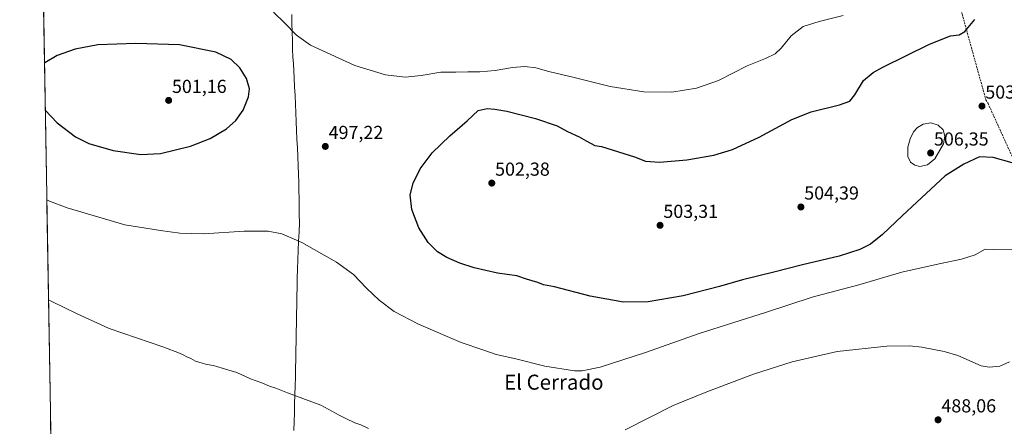
# Model space of a CAD drawing. Units: metres. Extents: x 617682 to 621135, y 4729434 to 4731806.
# Drawn here: x 617682 to 618206, y 4730778 to 4730994 of the extents above; entities that cross this region are included whole.
import ezdxf
from ezdxf.enums import TextEntityAlignment as Align

# ---------------------------------------------------------------- set-up
doc = ezdxf.new("R2010")
doc.units = ezdxf.units.M
doc.header["$MEASUREMENT"] = 0
doc.linetypes.add('TRAZOSX2', pattern=[1.5, 1, -0.5])
for name, color, linetype, lineweight in [('Carátula', 7, 'Continuous', 5), ('Conducción de agua lineal', 5, 'TRAZOSX2', 0), ('Cultivos herbáceos CxS', 92, 'Continuous', 0), ('Curva de nivel maestra', 36, 'Continuous', 30), ('Curva de nivel normal', 36, 'Continuous', 0), ('Entidad de ámbito territorial', 19, 'Continuous', 0), ('Entidad de ámbito territorial CxS', 92, 'Continuous', 0), ('Municipio CxS', 142, 'Continuous', 0), ('Punto de cota en terreno', 7, 'Continuous', 0), ('Rótulo de punto de cota en terreno', 19, 'Continuous', 0), ('Texto cartográfico', 19, 'Continuous', 0)]:
    doc.layers.add(name, color=color, linetype=linetype, lineweight=lineweight)
doc.styles.add('Arial', font='txt', dxfattribs={"height": 0.2})

# ---------------------------------------------------------------- blocks, each defined once
blk = doc.blocks.new('*U150')
at = {"layer": 'Cultivos herbáceos CxS', "color": 92, "linetype": 'Continuous', "lineweight": 0}
blk.add_polyline3d([(617701.92, 4730555.48, 478.61), (617681.63, 4731747.17, 477.66), (617726.01, 4731747.94, 480.13), (617732.86, 4731745.29, 480.21), (617732.89, 4731745.28, 480.21), (617733.06, 4731745.21, 480.21), (617733.12, 4731745.19, 480.21), (617751.26, 4731738.65, 480.13), (617772.72, 4731731.33, 480.17), (617794.8, 4731724.24, 479.98), (617813.13, 4731718.74, 480.02), (617837.54, 4731710.75, 479.86), (617944.38, 4731684.82, 480.04), (618081.65, 4731655.8, 481.05), (618174.02, 4731633.41, 485.58), (618255.27, 4731607.3, 490.28), (618353.09, 4731569.26, 487.04), (618403.53, 4731541.63, 487.79), (618460.44, 4731510.23, 489.16), (618505.43, 4731485.22, 491.79), (618600.55, 4731431.87, 494.31)], dxfattribs=at)
blk = doc.blocks.new('*U197')
at = {"layer": 'Curva de nivel normal', "color": 36, "linetype": 'Continuous', "lineweight": 0}
for points in [[(617816.8, 4730997.92, 495), (617822.78, 4730992.29, 495), (617829.05, 4730985.72, 495), (617836.5, 4730980.39, 495), (617860.16, 4730969.57, 495), (617876.57, 4730964.65, 495), (617887.07, 4730963.38, 495), (617895.56, 4730964.24, 495), (617906.01, 4730966.07, 495), (617913.95, 4730966.05, 495), (617920.5, 4730966.26, 495), (617926.75, 4730966.18, 495), (617935.04, 4730966.88, 495), (617944.13, 4730968.45, 495), (617950.78, 4730968.97, 495), (617956.67, 4730968.28, 495), (617963.63, 4730966.38, 495), (617977.09, 4730963.15, 495), (617996.3, 4730958.35, 495), (618014.21, 4730955.48, 495), (618029.12, 4730955.44, 495), (618042.17, 4730957.5, 495), (618054.01, 4730961.61, 495), (618069.23, 4730969.42, 495), (618079.01, 4730973.36, 495), (618084.25, 4730975.75, 495), (618087.45, 4730978.7, 495), (618092.78, 4730985.31, 495), (618099.1, 4730990.29, 495), (618107.53, 4730993.01, 495), (618120.48, 4730996.12, 495)], [(618212.38, 4730871.86, 495), (618200.76, 4730871.62, 495), (618196.09, 4730871.8, 495), (618190.76, 4730868.86, 495), (618183.43, 4730866.54, 495), (618171.62, 4730864.1, 495), (618151.62, 4730859.64, 495), (618128.77, 4730852.86, 495), (618103.88, 4730846.36, 495), (618079.52, 4730838.31, 495), (618043.66, 4730826.92, 495), (618015.1, 4730816.75, 495), (617991, 4730809, 495), (617981.42, 4730807.06, 495), (617977.25, 4730807.03, 495), (617961.49, 4730809.5, 495), (617945.9, 4730813.42, 495), (617935.44, 4730815.69, 495), (617928.32, 4730818.24, 495), (617916.94, 4730822.12, 495), (617894.09, 4730831.86, 495), (617881.16, 4730838.68, 495), (617873.21, 4730844.67, 495), (617866.46, 4730850.98, 495), (617859.5, 4730858.28, 495), (617850.49, 4730864.91, 495), (617831.92, 4730875.28, 495), (617821.22, 4730879.92, 495), (617814.02, 4730881.43, 495), (617801.32, 4730881.42, 495), (617779.7, 4730880.04, 495), (617767.02, 4730880.25, 495), (617756.63, 4730881.76, 495), (617737.69, 4730884.84, 495), (617706.86, 4730893.74, 495), (617697.52, 4730897.37, 495), (617696.09, 4730898.07, 495)]]:
    blk.add_polyline3d(points, dxfattribs=at)
blk = doc.blocks.new('*U204')
at = {"layer": 'Curva de nivel normal', "color": 36, "linetype": 'Continuous', "lineweight": 0}
for points in [[(618208.97, 4730811.92, 490), (618203.93, 4730809.64, 490), (618198.19, 4730809.07, 490), (618193.94, 4730809.75, 490), (618181.56, 4730815.18, 490), (618174.27, 4730817.41, 490), (618162.36, 4730819.71, 490), (618155.78, 4730820.4, 490), (618143.69, 4730820.24, 490), (618117.23, 4730817.38, 490), (618093.15, 4730811.92, 490), (618072.65, 4730805.38, 490), (618047.78, 4730795.91, 490), (618029.78, 4730788.67, 490), (618004.16, 4730775.63, 490)], [(617867.46, 4730776.44, 490), (617863.41, 4730778.26, 490), (617860.22, 4730779.36, 490), (617855.48, 4730781.74, 490), (617851.78, 4730783.49, 490), (617842.02, 4730788.78, 490), (617824.35, 4730795.44, 490), (617818.1, 4730797.86, 490), (617814.74, 4730798.84, 490), (617810.57, 4730800.66, 490), (617804.54, 4730802.86, 490), (617797.24, 4730806.22, 490), (617789.6, 4730808.51, 490), (617784.82, 4730809.94, 490), (617781.26, 4730810.4, 490), (617778.92, 4730811.2, 490), (617775.26, 4730812.23, 490), (617772.77, 4730813.56, 490), (617770.63, 4730814.46, 490), (617768.77, 4730815.67, 490), (617766.82, 4730816.52, 490), (617758.49, 4730819.7, 490), (617729.36, 4730829.64, 490), (617711.86, 4730837.6, 490), (617698.82, 4730843.89, 490), (617697, 4730844.78, 490)]]:
    blk.add_polyline3d(points, dxfattribs=at)
blk = doc.blocks.new('5PATER')
at = {"layer": 'Carátula', "linetype": 'Continuous', "lineweight": 5}
h = blk.add_hatch(color=250, dxfattribs=at)
edge = h.paths.add_edge_path()
edge.add_ellipse((0, 0.01), major_axis=(-1.33, -1.34), ratio=0.999422, start_angle=0, end_angle=360)

msp = doc.modelspace()

# ---------------------------------------------------------------- linework, layer by layer
at = {"layer": 'Conducción de agua lineal', "color": 5, "linetype": 'TRAZOSX2', "lineweight": 0}
msp.add_polyline3d([(617863.32, 4731750.31, 481.16), (617999.28, 4731478.82, 482.76), (618080.42, 4731317.42, 479.66), (618111.88, 4731256.28, 479.96), (618183.82, 4730996.82, 498.68), (618196.46, 4730951.24, 503.71), (618197.59, 4730949.37, 503.74), (618255.36, 4730822.4, 489.88), (618414, 4730476.15, 486.06), (618449.88, 4730397.23, 491.41), (618492.74, 4730140.63, 499.65)], dxfattribs=at)
at = {"layer": 'Cultivos herbáceos CxS', "color": 92, "linetype": 'Continuous', "lineweight": 0}
msp.add_polyline3d([(617681.63, 4731747.17, 477.66), (617701.92, 4730555.48, 478.61)], dxfattribs=at)
at = {"layer": 'Curva de nivel maestra', "color": 36, "linetype": 'Continuous', "lineweight": 30}
for points in [[(618210.52, 4730917.85, 500), (618200.3, 4730920.53, 500), (618193.11, 4730920.91, 500), (618184.67, 4730917.14, 500), (618174.76, 4730910.83, 500), (618152.1, 4730889.75, 500), (618141.44, 4730879.7, 500), (618134.96, 4730874.56, 500), (618129.22, 4730871.58, 500), (618118.3, 4730868.06, 500), (618098.77, 4730863.54, 500), (618083.44, 4730859.57, 500), (618066.78, 4730855.49, 500), (618054.45, 4730851.94, 500), (618035.12, 4730847.02, 500), (618016.46, 4730843.74, 500), (618003.42, 4730843.68, 500), (617985.68, 4730846.88, 500), (617966.6, 4730851.7, 500), (617960.81, 4730852.81, 500), (617957.78, 4730854.02, 500), (617951.65, 4730855.85, 500), (617946.58, 4730857.58, 500), (617936.27, 4730859.1, 500), (617923.83, 4730861.94, 500), (617916.08, 4730864.32, 500), (617909.31, 4730867.35, 500), (617904.24, 4730870.48, 500), (617899.23, 4730875.41, 500), (617894.33, 4730883.13, 500), (617890.49, 4730893.01, 500), (617889.72, 4730900.81, 500), (617891.2, 4730907, 500), (617895.01, 4730914.61, 500), (617901.44, 4730923.08, 500), (617910.8, 4730932.18, 500), (617920, 4730940.09, 500), (617925.95, 4730945.59, 500), (617930.67, 4730946.74, 500), (617934.8, 4730946.24, 500), (617941.26, 4730945.32, 500), (617956.4, 4730941.42, 500), (617967.96, 4730937.39, 500), (617973.55, 4730934.46, 500), (617979.79, 4730931.67, 500), (617983.44, 4730929.42, 500), (617988.12, 4730927.06, 500), (617991.72, 4730926.48, 500), (618009.14, 4730920.97, 500), (618015.12, 4730918.58, 500), (618022.54, 4730918.2, 500), (618037.1, 4730919.37, 500), (618051.48, 4730921.91, 500), (618061.49, 4730924.92, 500), (618075.57, 4730931.5, 500), (618093.05, 4730940.86, 500), (618103.37, 4730944.88, 500), (618118.36, 4730948.56, 500), (618123.97, 4730950.64, 500), (618126.58, 4730953.88, 500), (618131.26, 4730961.55, 500), (618136.32, 4730965.8, 500), (618141.5, 4730968.65, 500), (618166.32, 4730980.84, 500), (618177.64, 4730985.37, 500), (618182.25, 4730985.8, 500), (618185.18, 4730987.59, 500), (618190.59, 4730994, 500)], [(617695.28, 4730945.76, 500), (617701.65, 4730939.12, 500), (617711.3, 4730931.68, 500), (617718.39, 4730928.05, 500), (617731.36, 4730924.34, 500), (617746.26, 4730922.23, 500), (617756.63, 4730922.76, 500), (617772.72, 4730926.64, 500), (617783.15, 4730930.72, 500), (617791.82, 4730935.82, 500), (617796.82, 4730940.22, 500), (617800.7, 4730945.88, 500), (617803.63, 4730952.9, 500), (617804.13, 4730957.1, 500), (617802.45, 4730962.58, 500), (617798.98, 4730968.38, 500), (617794.3, 4730972.75, 500), (617786.18, 4730976.66, 500), (617766.82, 4730980.55, 500), (617743.43, 4730981.29, 500), (617723.26, 4730980.48, 500), (617711.21, 4730978.23, 500), (617701.59, 4730974.81, 500), (617695.06, 4730971.01, 500), (617694.85, 4730970.8, 500)]]:
    msp.add_polyline3d(points, dxfattribs=at)
at = {"layer": 'Curva de nivel normal', "color": 36, "linetype": 'Continuous', "lineweight": 0}
msp.add_polyline3d([(618161.21, 4730915.88, 505), (618165.36, 4730916.72, 505), (618169.2, 4730919.98, 505), (618173.83, 4730927.95, 505), (618174.57, 4730931.95, 505), (618173.61, 4730935.4, 505), (618171.03, 4730937.78, 505), (618167.1, 4730939.02, 505), (618162.95, 4730938.34, 505), (618160.02, 4730936.55, 505), (618157.96, 4730934.22, 505), (618156.04, 4730930.51, 505), (618154.77, 4730926.07, 505), (618154.8, 4730921.1, 505), (618156.31, 4730918.15, 505), (618158.5, 4730916.46, 505), (618161.21, 4730915.88, 505)], dxfattribs=at)
at = {"layer": 'Entidad de ámbito territorial', "color": 19, "linetype": 'Continuous', "lineweight": 0}
msp.add_polyline3d([(617826.62, 4730996.71, 493.9), (617826.72, 4730992.04, 494.4), (617826.82, 4730987.37, 494.9), (617826.91, 4730982.7, 495.5), (617827.01, 4730978.03, 496.23), (617827.24, 4730974.25, 496.73), (617827.47, 4730970.47, 497.15), (617827.71, 4730966.7, 497.47), (617827.94, 4730962.92, 497.67), (617828.14, 4730958.27, 497.85), (617828.34, 4730953.63, 497.89), (617828.54, 4730948.98, 497.84), (617828.74, 4730944.33, 497.79), (617828.94, 4730939.68, 497.71), (617829.14, 4730935.04, 497.6), (617829.34, 4730930.39, 497.49), (617829.57, 4730925.69, 497.38), (617829.79, 4730920.99, 497.28), (617830.01, 4730916.29, 497.13), (617830.24, 4730911.59, 496.96), (617830.32, 4730907.31, 496.78), (617830.39, 4730903.03, 496.57), (617830.47, 4730898.75, 496.32), (617830.55, 4730894.47, 496.08), (617830.62, 4730890.19, 495.83), (617830.7, 4730885.91, 495.58), (617830.48, 4730880.97, 495.27), (617830.26, 4730876.03, 494.93), (617830.04, 4730871.08, 494.59), (617829.82, 4730866.14, 494.26), (617829.6, 4730861.2, 493.91), (617829.51, 4730856.41, 493.59), (617829.43, 4730851.62, 493.26), (617829.34, 4730846.83, 492.9), (617829.25, 4730842.04, 492.57), (617829.16, 4730837.25, 492.27), (617829.08, 4730832.46, 491.96), (617828.99, 4730827.67, 491.66), (617828.9, 4730822.88, 491.4), (617828.81, 4730818.09, 491.18), (617828.73, 4730813.3, 490.88), (617828.64, 4730808.51, 490.59), (617828.51, 4730803.77, 490.41), (617828.37, 4730799.02, 490.2), (617828.24, 4730794.28, 489.97), (617828.1, 4730789.53, 489.75), (617827.97, 4730784.79, 489.58), (617827.83, 4730780.04, 489.42), (617827.7, 4730775.3, 489.28)], dxfattribs=at)
at = {"layer": 'Entidad de ámbito territorial CxS', "color": 92, "linetype": 'Continuous', "lineweight": 0}
msp.add_polyline3d([(617827.7, 4730775.3, 489.28), (617827.83, 4730780.04, 489.42), (617827.97, 4730784.79, 489.58), (617828.1, 4730789.53, 489.75), (617828.24, 4730794.28, 489.97), (617828.37, 4730799.02, 490.2), (617828.51, 4730803.77, 490.41), (617828.64, 4730808.51, 490.59), (617828.73, 4730813.3, 490.88), (617828.81, 4730818.09, 491.18), (617828.9, 4730822.88, 491.4), (617828.99, 4730827.67, 491.66), (617829.08, 4730832.46, 491.96), (617829.16, 4730837.25, 492.27), (617829.25, 4730842.04, 492.57), (617829.34, 4730846.83, 492.9), (617829.43, 4730851.62, 493.26), (617829.51, 4730856.41, 493.59), (617829.6, 4730861.2, 493.91), (617829.82, 4730866.14, 494.26), (617830.04, 4730871.08, 494.59), (617830.26, 4730876.03, 494.93), (617830.48, 4730880.97, 495.27), (617830.7, 4730885.91, 495.58), (617830.62, 4730890.19, 495.83), (617830.55, 4730894.47, 496.08), (617830.47, 4730898.75, 496.32), (617830.39, 4730903.03, 496.57), (617830.32, 4730907.31, 496.78), (617830.24, 4730911.59, 496.96), (617830.01, 4730916.29, 497.13), (617829.79, 4730920.99, 497.28), (617829.57, 4730925.69, 497.38), (617829.34, 4730930.39, 497.49), (617829.14, 4730935.04, 497.6), (617828.94, 4730939.68, 497.71), (617828.74, 4730944.33, 497.79), (617828.54, 4730948.98, 497.84), (617828.34, 4730953.63, 497.89), (617828.14, 4730958.27, 497.85), (617827.94, 4730962.92, 497.67), (617827.71, 4730966.7, 497.47), (617827.47, 4730970.47, 497.15), (617827.24, 4730974.25, 496.73), (617827.01, 4730978.03, 496.23), (617826.91, 4730982.7, 495.5), (617826.82, 4730987.37, 494.9), (617826.72, 4730992.04, 494.4), (617826.62, 4730996.71, 493.9)], dxfattribs=at)
at = {"layer": 'Municipio CxS', "color": 142, "linetype": 'Continuous', "lineweight": 0}
msp.add_polyline3d([(617698.22, 4730772.89, 487.58), (617698.13, 4730777.89, 487.62), (617698.05, 4730782.88, 487.72), (617697.96, 4730787.88, 487.78), (617697.88, 4730792.88, 487.85), (617697.79, 4730797.87, 487.91), (617697.71, 4730802.87, 488.03), (617697.62, 4730807.86, 488.2), (617697.54, 4730812.86, 488.34), (617697.45, 4730817.86, 488.58), (617697.37, 4730822.85, 488.81), (617697.28, 4730827.85, 488.99), (617697.2, 4730832.85, 489.25), (617697.11, 4730837.84, 489.53), (617697.03, 4730842.84, 489.84), (617696.94, 4730847.83, 490.15), (617696.86, 4730852.83, 490.49), (617696.77, 4730857.83, 490.91), (617696.69, 4730862.82, 491.35), (617696.6, 4730867.82, 491.86), (617696.52, 4730872.82, 492.39), (617696.43, 4730877.81, 492.88), (617696.35, 4730882.81, 493.43), (617696.26, 4730887.81, 493.94), (617696.18, 4730892.8, 494.46), (617696.09, 4730897.8, 494.97), (617696.01, 4730902.79, 495.47), (617695.92, 4730907.79, 495.97), (617695.84, 4730912.79, 496.61), (617695.75, 4730917.78, 497.35), (617695.67, 4730922.78, 498.04), (617695.58, 4730927.78, 498.66), (617695.5, 4730932.77, 499.18), (617695.41, 4730937.77, 499.52), (617695.33, 4730942.76, 499.79), (617695.24, 4730947.76, 500.03), (617695.16, 4730952.76, 500.21), (617695.07, 4730957.75, 500.27), (617694.99, 4730962.75, 500.26), (617694.9, 4730967.75, 500.11), (617694.82, 4730972.74, 499.86), (617694.73, 4730977.74, 499.52), (617694.65, 4730982.74, 499.05), (617694.56, 4730987.73, 498.43), (617694.48, 4730992.73, 497.66), (617694.39, 4730997.72, 496.75)], dxfattribs=at)

# ---------------------------------------------------------------- block references
at = {"layer": 'Cultivos herbáceos CxS', "color": 92, "linetype": 'Continuous', "lineweight": 0}
msp.add_blockref('*U150', (0, 0), dxfattribs=at)
at = {"layer": 'Curva de nivel normal', "color": 36, "linetype": 'Continuous', "lineweight": 0}
for name in ['*U204', '*U197']:
    msp.add_blockref(name, (0, 0), dxfattribs=at)
at = {"layer": 'Punto de cota en terreno', "linetype": 'Continuous', "lineweight": 0}
for p in [(617761, 4730951, 501.16), (618194.36, 4730947.97, 503.41), (617844.47, 4730926.49, 497.22), (618167, 4730923, 506.35), (617933.17, 4730906.96, 502.38), (618097.88, 4730894.26, 504.39), (618022.83, 4730884.5, 503.31), (618170.97, 4730780.99, 488.06)]:
    msp.add_blockref('5PATER', p, dxfattribs=at)

# ---------------------------------------------------------------- texts
at = {"layer": 'Rótulo de punto de cota en terreno', "color": 19, "linetype": 'Continuous', "lineweight": 0, "style": 'Arial'}
for s, p in [('501,16', (617762.76, 4730952.76)), ('503,41', (618196.12, 4730949.73)), ('497,22', (617846.23, 4730928.25)), ('506,35', (618168.76, 4730924.76)), ('502,38', (617934.93, 4730908.72)), ('504,39', (618099.64, 4730896.02)), ('503,31', (618024.59, 4730886.26)), ('488,06', (618172.73, 4730782.75))]:
    msp.add_text(s, height=7, dxfattribs=at).set_placement(p, align=Align.BOTTOM_LEFT)
at = {"layer": 'Texto cartográfico', "color": 19, "linetype": 'Continuous', "lineweight": 0, "style": 'Arial'}
msp.add_text('El Cerrado', height=8, dxfattribs=at).set_placement((617966.24, 4730801.04), align=Align.MIDDLE_CENTER)

doc.saveas('drawing.dxf')
